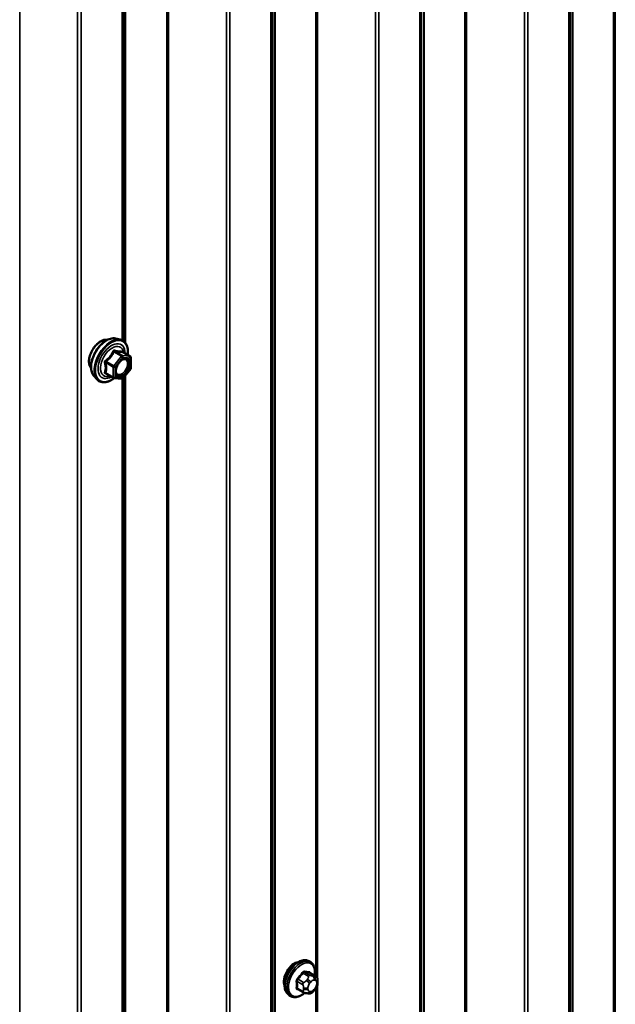
# Model space of a CAD drawing. Units: inches. Extents: x 0.6 to 33.4, y 0.6 to 21.4.
# Drawn here: x 27.1 to 28.1, y 12.4 to 14 of the extents above; entities that cross this region are included whole.
import ezdxf

# ---------------------------------------------------------------- set-up
doc = ezdxf.new("R2010")
doc.units = ezdxf.units.IN
doc.header["$LTSCALE"] = 2
doc.header["$MEASUREMENT"] = 0
doc.layers.add('Visible (ANSI)', color=7, linetype='Continuous', lineweight=50)
doc.layers.add('Visible Narrow (ANSI)', color=7, linetype='Continuous', lineweight=35)

msp = doc.modelspace()

# ---------------------------------------------------------------- linework, layer by layer
at = {"layer": 'Visible (ANSI)'}
for p, q in [((27.30694, 13.48215), (27.30694, 14.73197)), ((27.29067, 13.48881), (27.29854, 13.48721)), ((27.31583, 13.45839), (27.30274, 13.46595)), ((27.31703, 13.45631), (27.31703, 13.43897)), ((27.28741, 13.42186), (27.27432, 13.42942)), ((27.3165, 13.43746), (27.30349, 13.42128)), ((27.25398, 13.42527), (27.25931, 13.41926)), ((27.3014, 13.42039), (27.28839, 13.42155)), ((27.30694, 12.17575), (27.30694, 13.42558)), ((27.62235, 12.42851), (27.61953, 12.43015)), ((27.63058, 12.40518), (27.62149, 12.41042)), ((27.63459, 12.39589), (27.63459, 12.39339)), ((27.58902, 12.37078), (27.58619, 12.37241)), ((27.60979, 12.37737), (27.60071, 12.38262)), ((27.61855, 12.37534), (27.61667, 12.37551)), ((27.63063, 12.38287), (27.62875, 12.38053))]:
    msp.add_line(p, q, dxfattribs=at)
for centre, start, end in [((27.31463, 13.45631), 0, 60), ((27.31463, 13.43897), 321.20602, 0), ((27.28861, 13.42394), 240, 264.89609), ((27.30162, 13.42278), 264.89609, 321.20602)]:
    msp.add_arc(centre, 0.0024, start, end, dxfattribs=at)
msp.add_ellipse((27.59508, 12.40577), major_axis=(0.01257, 0.02177), ratio=0.5773503, start_param=0.4159912, end_param=2.7256015, dxfattribs=at)
for points, knots in [([(27.24916, 13.43835), (27.24875, 13.43882), (27.24837, 13.43932), (27.24699, 13.44149), (27.24628, 13.44345), (27.24549, 13.4479), (27.24545, 13.45043), (27.24607, 13.45574), (27.24673, 13.45853), (27.24867, 13.46408), (27.24996, 13.46683), (27.25301, 13.47204), (27.25478, 13.4745), (27.25865, 13.47887), (27.26074, 13.48079), (27.26506, 13.48389), (27.26728, 13.48507), (27.27165, 13.48654), (27.27379, 13.48683), (27.27618, 13.48658), (27.27655, 13.48652), (27.27692, 13.48645)], [6.2130714, 6.2130714, 6.2130714, 6.2130714, 6.314506, 6.314506, 6.6235003, 6.6235003, 6.949267, 6.949267, 7.277145, 7.277145, 7.6037055, 7.6037055, 7.9297025, 7.9297025, 8.2563428, 8.2563428, 8.584279, 8.584279, 8.9094362, 8.9094362, 8.971293, 8.971293, 8.971293, 8.971293]), ([(27.25398, 13.42527), (27.25236, 13.4271), (27.25114, 13.42935), (27.24944, 13.43466), (27.24904, 13.43778), (27.24915, 13.44452), (27.24969, 13.44816), (27.25166, 13.4555), (27.25308, 13.45921), (27.25664, 13.46633), (27.25878, 13.46975), (27.26357, 13.47599), (27.26623, 13.4788), (27.27182, 13.48354), (27.27477, 13.48547), (27.28068, 13.48819), (27.28366, 13.48899), (27.28795, 13.48918), (27.28933, 13.48908), (27.29067, 13.48881)], [6.2120069, 6.2120069, 6.2120069, 6.2120069, 6.5039924, 6.5039924, 6.8256261, 6.8256261, 7.1577046, 7.1577046, 7.4884929, 7.4884929, 7.8178233, 7.8178233, 8.1475041, 8.1475041, 8.4790629, 8.4790629, 8.8097585, 8.8097585, 8.9723576, 8.9723576, 8.9723576, 8.9723576]), ([(27.29854, 13.48721), (27.30106, 13.48669), (27.30336, 13.48556), (27.30715, 13.48222), (27.30865, 13.48004), (27.31082, 13.47478), (27.31145, 13.47165), (27.31169, 13.46596), (27.31157, 13.46354), (27.31123, 13.46105)], [2.6891723, 2.6891723, 2.6891723, 2.6891723, 2.9954997, 2.9954997, 3.298232, 3.298232, 3.6170491, 3.6170491, 3.8322022, 3.8322022, 3.8322022, 3.8322022]), ([(27.30274, 13.46595), (27.30262, 13.46602), (27.30254, 13.46608), (27.30246, 13.46617), (27.30244, 13.46619), (27.30244, 13.46619), (27.30244, 13.46619), (27.30244, 13.46619)], [0.024605139, 0.024605139, 0.024605139, 0.024605139, 0.035997017, 0.035997017, 0.045975075, 0.045975075, 0.046840155, 0.046840155, 0.046840155, 0.046840155]), ([(27.29195, 13.4282), (27.29153, 13.42902), (27.29122, 13.43009), (27.29099, 13.43253), (27.29104, 13.43386), (27.29148, 13.4367), (27.29187, 13.43822), (27.29299, 13.44129), (27.29372, 13.44284), (27.29544, 13.4458), (27.29643, 13.4472), (27.29856, 13.4497), (27.2997, 13.4508), (27.30197, 13.45257), (27.3031, 13.45325), (27.30522, 13.45417), (27.3062, 13.45441), (27.30706, 13.45447), (27.30709, 13.45447), (27.30711, 13.45447)], [0.0966507, 0.0966507, 0.0966507, 0.0966507, 0.4210319, 0.4210319, 0.7158933, 0.7158933, 1.0134072, 1.0134072, 1.3151436, 1.3151436, 1.618413, 1.618413, 1.9200045, 1.9200045, 2.2172247, 2.2172247, 2.5123244, 2.5123244, 2.5213432, 2.5213432, 2.5213432, 2.5213432]), ([(27.28856, 13.42154), (27.28689, 13.42023), (27.28518, 13.41907), (27.28039, 13.41633), (27.27729, 13.41514), (27.27136, 13.41408), (27.26854, 13.41418), (27.26357, 13.41568), (27.26142, 13.41702), (27.25954, 13.41899), (27.25942, 13.41912), (27.25931, 13.41926)], [5.0599527, 5.0599527, 5.0599527, 5.0599527, 5.2413819, 5.2413819, 5.5670156, 5.5670156, 5.8872961, 5.8872961, 6.1907978, 6.1907978, 6.2120069, 6.2120069, 6.2120069, 6.2120069]), ([(27.58619, 12.37241), (27.5844, 12.37345), (27.58287, 12.37491), (27.58042, 12.37859), (27.57954, 12.38084), (27.57848, 12.38601), (27.57837, 12.38898), (27.57898, 12.39524), (27.57972, 12.39854), (27.58194, 12.4051), (27.58342, 12.40835), (27.58697, 12.41451), (27.58904, 12.41741), (27.59357, 12.4226), (27.59604, 12.42488), (27.60118, 12.42859), (27.60385, 12.43002), (27.60914, 12.43177), (27.61176, 12.43212), (27.61612, 12.43164), (27.61792, 12.43107), (27.61953, 12.43015)], [0.2617994, 0.2617994, 0.2617994, 0.2617994, 0.5394214, 0.5394214, 0.8384527, 0.8384527, 1.1663498, 1.1663498, 1.4999618, 1.4999618, 1.8314692, 1.8314692, 2.1619137, 2.1619137, 2.4934009, 2.4934009, 2.8269959, 2.8269959, 3.1548795, 3.1548795, 3.403392, 3.403392, 3.403392, 3.403392]), ([(27.62235, 12.42851), (27.62414, 12.42748), (27.62567, 12.42601), (27.62813, 12.42234), (27.62901, 12.42009), (27.63007, 12.41492), (27.63018, 12.41195), (27.62978, 12.40785), (27.62964, 12.40684), (27.62946, 12.40583)], [3.403392, 3.403392, 3.403392, 3.403392, 3.681014, 3.681014, 3.9800454, 3.9800454, 4.3079425, 4.3079425, 4.4128115, 4.4128115, 4.4128115, 4.4128115]), ([(27.63058, 12.40518), (27.63107, 12.40489), (27.63159, 12.40456), (27.63237, 12.40392), (27.63266, 12.40365), (27.63318, 12.40306), (27.63342, 12.40275), (27.63385, 12.40199), (27.63402, 12.40152), (27.63425, 12.40069), (27.63432, 12.4003), (27.63444, 12.39943), (27.63448, 12.39893), (27.63457, 12.39758), (27.63459, 12.39672), (27.63459, 12.39589)], [0, 0, 0, 0, 0.03767676, 0.03767676, 0.06186304, 0.06186304, 0.08454047, 0.08454047, 0.11199525, 0.11199525, 0.1347104, 0.1347104, 0.16604504, 0.16604504, 0.2223381, 0.2223381, 0.2223381, 0.2223381]), ([(27.63459, 12.39339), (27.63459, 12.39209), (27.63458, 12.39084), (27.63429, 12.3891), (27.6342, 12.3887), (27.63395, 12.38793), (27.63379, 12.38755), (27.63344, 12.38686), (27.63325, 12.38653), (27.63261, 12.3855), (27.63213, 12.38482), (27.6313, 12.38372), (27.63097, 12.38329), (27.63063, 12.38287)], [0, 0, 0, 0, 0.08829504, 0.08829504, 0.11264316, 0.11264316, 0.13541767, 0.13541767, 0.1573849, 0.1573849, 0.20674821, 0.20674821, 0.23843575, 0.23843575, 0.23843575, 0.23843575]), ([(27.6125, 12.37621), (27.61166, 12.37549), (27.61081, 12.37482), (27.60737, 12.37233), (27.60469, 12.37091), (27.59941, 12.36915), (27.59679, 12.3688), (27.59242, 12.36928), (27.59062, 12.36986), (27.58902, 12.37078)], [5.5232183, 5.5232183, 5.5232183, 5.5232183, 5.6349936, 5.6349936, 5.9685885, 5.9685885, 6.2964722, 6.2964722, 6.5449847, 6.5449847, 6.5449847, 6.5449847]), ([(27.61667, 12.37551), (27.61596, 12.37558), (27.61517, 12.37566), (27.61408, 12.37585), (27.61383, 12.37589), (27.6134, 12.37598), (27.61322, 12.37602), (27.61285, 12.37611), (27.61267, 12.37616), (27.61222, 12.37629), (27.61195, 12.37638), (27.61142, 12.37657), (27.61116, 12.37668), (27.61051, 12.37697), (27.61014, 12.37717), (27.60979, 12.37737)], [0, 0, 0, 0, 0.06266163, 0.06266163, 0.08102536, 0.08102536, 0.09296794, 0.09296794, 0.10413124, 0.10413124, 0.11997907, 0.11997907, 0.13657606, 0.13657606, 0.16278759, 0.16278759, 0.16278759, 0.16278759]), ([(27.62875, 12.38053), (27.62761, 12.37911), (27.62641, 12.37763), (27.62459, 12.37619), (27.6242, 12.37593), (27.62351, 12.37561), (27.62321, 12.3755), (27.62255, 12.37533), (27.62219, 12.37529), (27.6216, 12.37524), (27.62135, 12.37523), (27.62063, 12.37522), (27.62018, 12.37523), (27.61932, 12.37528), (27.61893, 12.37531), (27.61855, 12.37534)], [0, 0, 0, 0, 0.106625, 0.106625, 0.1328436, 0.1328436, 0.15064141, 0.15064141, 0.1728331, 0.1728331, 0.19114548, 0.19114548, 0.22801658, 0.22801658, 0.26161479, 0.26161479, 0.26161479, 0.26161479])]:
    msp.add_open_spline(points, degree=3, knots=knots, dxfattribs=at)
at = {"layer": 'Visible Narrow (ANSI)'}
for p, q in [((28.13829, 18.61978), (28.13829, 12.08781)), ((28.14116, 18.6205), (28.14116, 12.08853)), ((28.06788, 18.57819), (28.06788, 12.04622)), ((28.06913, 18.57985), (28.06913, 12.04787)), ((28.06194, 18.51794), (28.06194, 11.98597)), ((28.06443, 18.52126), (28.06443, 11.98928)), ((27.88491, 18.47349), (27.88491, 11.94152)), ((27.88778, 18.47421), (27.88778, 11.94224)), ((27.98639, 18.4762), (27.98639, 11.94423)), ((27.99213, 18.47764), (27.99213, 11.94567)), ((27.81575, 18.43356), (27.81575, 11.90158)), ((27.8145, 18.4319), (27.8145, 11.89993)), ((27.80856, 18.37166), (27.80856, 11.83968)), ((27.81105, 18.37497), (27.81105, 11.84299)), ((27.73302, 18.32991), (27.73302, 11.79794)), ((27.73875, 18.33135), (27.73875, 11.79938)), ((27.56112, 18.28561), (27.56112, 11.75364)), ((27.56237, 18.28727), (27.56237, 11.7553)), ((27.55518, 18.22537), (27.55518, 11.69339)), ((27.55767, 18.22868), (27.55767, 11.69671)), ((27.38102, 18.18163), (27.38102, 11.64966)), ((27.47964, 18.18362), (27.47964, 11.65165)), ((27.48537, 18.18506), (27.48537, 11.65309)), ((27.37815, 18.18091), (27.37815, 11.64894)), ((27.12764, 18.03534), (27.12764, 11.50337)), ((27.22626, 18.03733), (27.22626, 11.50536)), ((27.23199, 18.03877), (27.23199, 11.5068)), ((27.6344, 15.00258), (27.6344, 12.39968)), ((27.63153, 14.99681), (27.63153, 12.40457)), ((27.3018, 14.72678), (27.3018, 13.48614)), ((27.30429, 14.72867), (27.30429, 13.48467)), ((27.28792, 13.4661), (27.30077, 13.45868)), ((27.30247, 13.45966), (27.28962, 13.46708)), ((27.30263, 13.46592), (27.31548, 13.4585)), ((27.27406, 13.44773), (27.28691, 13.44031)), ((27.28776, 13.4425), (27.27491, 13.44992)), ((27.30077, 13.45868), (27.28776, 13.4425)), ((27.2903, 13.44031), (27.30331, 13.4565)), ((27.31548, 13.4585), (27.30247, 13.45966)), ((27.30331, 13.4565), (27.31633, 13.45533)), ((27.31633, 13.45533), (27.31633, 13.43799)), ((27.28691, 13.42296), (27.27406, 13.43038)), ((27.28691, 13.44031), (27.28691, 13.42296)), ((27.2903, 13.42296), (27.2903, 13.44031)), ((27.31633, 13.43799), (27.30331, 13.4218)), ((27.30331, 13.4218), (27.2903, 13.42296)), ((27.3018, 13.42039), (27.3018, 12.17975)), ((27.30429, 13.42228), (27.30429, 12.17827)), ((27.60974, 12.40969), (27.61877, 12.40448)), ((27.6216, 12.40611), (27.61257, 12.41132)), ((27.62096, 12.41057), (27.62999, 12.40536)), ((27.59994, 12.3956), (27.60897, 12.39039)), ((27.61038, 12.39404), (27.60135, 12.39925)), ((27.61714, 12.39949), (27.61526, 12.39715)), ((27.62092, 12.39229), (27.62279, 12.39463)), ((27.62836, 12.40471), (27.62648, 12.40488)), ((27.62837, 12.39784), (27.63024, 12.39768)), ((27.63303, 12.39371), (27.63303, 12.39121)), ((27.6344, 12.38979), (27.6344, 11.79595)), ((27.60897, 12.3792), (27.59994, 12.38442)), ((27.61059, 12.38511), (27.61059, 12.38261)), ((27.61813, 12.38261), (27.61813, 12.38511)), ((27.62279, 12.37848), (27.62092, 12.37865)), ((27.63024, 12.38403), (27.62837, 12.3817)), ((27.63153, 12.38403), (27.63153, 11.79523))]:
    msp.add_line(p, q, dxfattribs=at)
for centre, major_axis, ratio, start_param, end_param in [((27.26598, 13.4607), (-0.01417, -0.02454), 0.5773503, 3.3535374, 6.0712406), ((27.27586, 13.455), (-0.01868, -0.03236), 0.5773503, 3.3322137, 6.0925643), ((27.28271, 13.45105), (-0.01998, -0.0346), 0.5773503, 3.3322137, 6.0925643), ((27.28389, 13.45036), (-0.01933, -0.03349), 0.5773503, 2.2053575, 7.2231213), ((27.28389, 13.45036), (0.01621, 0.02808), 0.5773503, 5.4975062, 10.2104571), ((27.285, 13.44972), (-0.01407, -0.02437), 0.5773503, 2.5227558, 6.9020222), ((27.28707, 13.46731), (-0.00223, 0.0009), 0.3899094, 1.166601, 2.1132176), ((27.29047, 13.46927), (-0.00054, -0.00234), 0.5541429, 5.0798919, 6.0265085), ((27.30348, 13.46811), (-0.00056, 0.00233), 0.9349583, 1.5568542, 2.5034709), ((27.27236, 13.44675), (-0.00232, -0.0006), 0.3546411, 3.8071343, 4.7537509), ((27.27406, 13.45112), (0.0014, -0.00195), 0.009094, 4.4278645, 5.3744812), ((27.30162, 13.45748), (0.0012, 0.00208), 0.5773503, 0.2617994, 1.3089969), ((27.30162, 13.45748), (0.00187, -0.0015), 0.2113249, 0.6319143, 2.2027106), ((27.30162, 13.45748), (0.00021, 0.00239), 0.7886751, 4.3615096, 5.9323059), ((27.31463, 13.45631), (0.0012, 0.00208), 0.5773503, 0, 0.2617994), ((27.31463, 13.45631), (0.00021, 0.00239), 0.7886751, 4.3615096, 5.9323059), ((27.31463, 13.45631), (0.0024, 0), 0.5773503, 5.4977871, 6.2831853), ((27.27236, 13.4294), (0.00225, -0.00083), 0.7354565, 1.01996, 1.9665767), ((27.27406, 13.42699), (0.00054, 0.00234), 0.5541429, 0.1117394, 0.6899399), ((27.28861, 13.44129), (-0.0012, -0.00208), 0.5773503, 4.4505896, 5.4977871), ((27.28861, 13.44129), (0.0024, 0), 0.5773503, 3.9269908, 5.4977871), ((27.28861, 13.44129), (-0.00187, 0.0015), 0.2113249, 3.773507, 5.3443033), ((27.31463, 13.43897), (0.0024, 0), 0.5773503, 5.4977871, 6.2831853), ((27.31463, 13.43897), (0.00187, -0.0015), 0.2113249, 0, 0.6319143), ((27.28861, 13.42394), (-0.0024, 0), 0.5773503, 0.7853982, 2.3561945), ((27.28861, 13.42394), (-0.0012, -0.00208), 0.5773503, 5.4977871, 6.2831853), ((27.28861, 13.42394), (-0.00021, -0.00239), 0.7886751, 0, 1.2199169), ((27.30162, 13.42278), (-0.00021, -0.00239), 0.7886751, 0, 1.2199169), ((27.30162, 13.42278), (0.00187, -0.0015), 0.2113249, 0, 0.6319143), ((27.60286, 12.40128), (-0.01667, -0.02887), 0.5773503, 3.1415927, 6.2831853), ((27.60569, 12.39965), (-0.01667, -0.02887), 0.5773503, 3.1415927, 6.2831853), ((27.60745, 12.39863), (-0.01581, -0.02738), 0.5773503, 2.1472928, 7.2888968), ((27.54302, 12.44089), (-0.07105, -0.04994), 0.7886751, 1.8438762, 1.9994753), ((27.54341, 12.44035), (0.07212, 0.05069), 0.7886751, 4.9854688, 5.141068), ((27.60927, 12.41036), (-0.00109, 0.00077), 0.2555579, 0.809446, 2.1875445), ((27.61304, 12.41254), (-0.00017, -0.00132), 0.7414172, 4.5847151, 5.9628136), ((27.55501, 12.44781), (-0.08096, 0.03141), 0.2113249, 2.4318788, 2.5874779), ((27.55462, 12.44683), (0.08218, -0.03189), 0.2113249, 5.5734714, 5.7290706), ((27.62019, 12.40246), (0.002, 0.00346), 0.5773503, 0.2617994, 1.3089969), ((27.62144, 12.41179), (-0.00005, -0.00133), 0.8311618, 4.5152259, 5.8933244), ((27.599, 12.39506), (-0.00133, -0.00009), 0.5307316, 3.8910029, 5.2691014), ((27.53703, 12.42545), (0.04342, -0.07521), 0.5773503, 0.7075986, 0.8631977), ((27.5378, 12.42589), (-0.04408, 0.07634), 0.5773503, 3.8491912, 4.0047904), ((27.60088, 12.39992), (0.000984, -0.0009), 0.1658133, 3.978215, 5.3563135), ((27.61179, 12.39203), (0.002, 0.00346), 0.5773503, 1.3089969, 2.3561945), ((27.61715, 12.39447), (0.00416, -0.00334), 0.2113249, 0.6319143, 2.2027106), ((27.61902, 12.3968), (-0.00416, 0.00334), 0.2113249, 3.773507, 5.3443033), ((27.62371, 12.38833), (0.00394, 0.00683), 0.5773503, 1.3089969, 2.3561945), ((27.62558, 12.39066), (0.00394, 0.00683), 0.5773503, 0.2617994, 1.3089969), ((27.6246, 12.40002), (0.00047, 0.00531), 0.7886751, 4.3615096, 5.9323059), ((27.62647, 12.39985), (0.00047, 0.00531), 0.7886751, 4.3615096, 5.9323059), ((27.62858, 12.40171), (0.002, 0.00346), 0.5773503, 0, 0.2617994), ((27.62746, 12.39049), (0.00394, 0.00683), 0.5773503, 5.4977871, 6.5449847), ((27.62746, 12.38799), (-0.00394, -0.00683), 0.5773503, 1.3089969, 2.3561945), ((27.62926, 12.39589), (0.00533, 0), 0.5773503, 5.4977871, 6.2831853), ((27.62926, 12.39339), (0.00533, 0), 0.5773503, 5.4977871, 6.2831853), ((27.599, 12.38387), (0.00133, -0.00009), 0.6204762, 0.8274449, 2.2055434), ((27.60088, 12.38119), (0.00017, 0.00132), 0.7414172, 0.1651025, 1.0577268), ((27.54302, 12.41693), (0.08096, -0.03141), 0.2113249, 5.5734714, 5.6126316), ((27.61179, 12.38084), (-0.002, -0.00346), 0.5773503, 5.4977871, 6.2831853), ((27.61436, 12.38729), (-0.00533, 0), 0.5773503, 0.7853982, 2.3561945), ((27.61436, 12.38479), (0.00533, 0), 0.5773503, 3.9269908, 5.4977871), ((27.61715, 12.38082), (-0.00047, -0.00531), 0.7886751, 0, 1.2199169), ((27.62371, 12.38583), (-0.00394, -0.00683), 0.5773503, 5.4977871, 6.5449847), ((27.61902, 12.38066), (-0.00047, -0.00531), 0.7886751, 0, 1.2199169), ((27.62558, 12.38566), (-0.00394, -0.00683), 0.5773503, 0.2617994, 1.3089969), ((27.6246, 12.38387), (0.00416, -0.00334), 0.2113249, 0, 0.6319143), ((27.62647, 12.38621), (0.00416, -0.00334), 0.2113249, 0, 0.6319143)]:
    msp.add_ellipse(centre, major_axis=major_axis, ratio=ratio, start_param=start_param, end_param=end_param, dxfattribs=at)
msp.add_ellipse((27.30331, 13.43915), major_axis=(0.00917, 0.01589), ratio=0.5773503, dxfattribs=at)
for points, knots in [([(27.28587, 13.46686), (27.28555, 13.466), (27.2852, 13.46515), (27.28385, 13.46223), (27.28266, 13.46023), (27.28119, 13.4584), (27.27972, 13.45657), (27.27797, 13.4549), (27.27527, 13.4528), (27.27447, 13.45222), (27.27365, 13.45166)], [-0.79343171, -0.79343171, -0.79343171, -0.79343171, -0.73407951, -0.73407951, -0.58703534, -0.58703534, -0.58703534, -0.43999117, -0.43999117, -0.38063897, -0.38063897, -0.38063897, -0.38063897]), ([(27.27491, 13.44992), (27.27575, 13.45052), (27.27658, 13.45116), (27.27937, 13.45345), (27.28121, 13.45526), (27.28279, 13.45722), (27.28436, 13.45918), (27.28568, 13.46129), (27.28717, 13.46433), (27.28756, 13.46521), (27.28792, 13.4661)], [0.38063897, 0.38063897, 0.38063897, 0.38063897, 0.43999117, 0.43999117, 0.58703534, 0.58703534, 0.58703534, 0.73407951, 0.73407951, 0.79343171, 0.79343171, 0.79343171, 0.79343171]), ([(27.28906, 13.46871), (27.28876, 13.46879), (27.28845, 13.46882), (27.28771, 13.46876), (27.28728, 13.4686), (27.28663, 13.46812), (27.28639, 13.46785), (27.28607, 13.46732), (27.28596, 13.4671), (27.28587, 13.46686)], [-0.097231966, -0.097231966, -0.097231966, -0.097231966, -0.074882683, -0.074882683, -0.041601491, -0.041601491, -0.016000573, -0.016000573, 0, 0, 0, 0]), ([(27.28792, 13.4661), (27.28794, 13.46624), (27.28797, 13.46637), (27.28808, 13.46668), (27.28819, 13.46684), (27.28852, 13.4671), (27.28876, 13.46718), (27.28921, 13.46718), (27.28941, 13.46714), (27.28962, 13.46708)], [0, 0, 0, 0, 0.016000573, 0.016000573, 0.041601491, 0.041601491, 0.074882683, 0.074882683, 0.097231966, 0.097231966, 0.097231966, 0.097231966]), ([(27.30129, 13.46761), (27.30095, 13.4675), (27.30058, 13.46741), (27.29919, 13.46716), (27.29797, 13.46711), (27.2965, 13.46724), (27.29503, 13.46737), (27.29331, 13.46768), (27.29066, 13.4683), (27.28987, 13.46849), (27.28906, 13.46871)], [-0.79389075, -0.79389075, -0.79389075, -0.79389075, -0.73452768, -0.73452768, -0.58748351, -0.58748351, -0.58748351, -0.44043934, -0.44043934, -0.38107627, -0.38107627, -0.38107627, -0.38107627]), ([(27.28962, 13.46708), (27.29046, 13.46689), (27.29129, 13.46671), (27.29408, 13.46614), (27.29592, 13.46585), (27.2975, 13.46571), (27.29907, 13.46557), (27.30038, 13.46558), (27.30188, 13.46576), (27.30227, 13.46583), (27.30263, 13.46592)], [0.38107627, 0.38107627, 0.38107627, 0.38107627, 0.44043934, 0.44043934, 0.58748351, 0.58748351, 0.58748351, 0.73452768, 0.73452768, 0.79389075, 0.79389075, 0.79389075, 0.79389075]), ([(27.3027, 13.46597), (27.30267, 13.46608), (27.30263, 13.46619), (27.30243, 13.46673), (27.30224, 13.46707), (27.30188, 13.46748), (27.30172, 13.46759), (27.30147, 13.46765), (27.30138, 13.46764), (27.30129, 13.46761)], [-0.083033185, -0.083033185, -0.083033185, -0.083033185, -0.074882683, -0.074882683, -0.041601491, -0.041601491, -0.016000573, -0.016000573, 0, 0, 0, 0]), ([(27.30263, 13.46592), (27.30264, 13.46595), (27.30267, 13.46597), (27.30271, 13.46596), (27.30273, 13.46596), (27.30274, 13.46595)], [0, 0, 0, 0, 0.016000573, 0.016000573, 0.024605139, 0.024605139, 0.024605139, 0.024605139]), ([(27.27365, 13.45166), (27.27334, 13.45145), (27.27306, 13.4512), (27.27246, 13.4505), (27.27219, 13.45002), (27.27193, 13.4491), (27.27189, 13.4487), (27.27194, 13.44804), (27.27199, 13.44779), (27.27206, 13.44755)], [-0.097231966, -0.097231966, -0.097231966, -0.097231966, -0.074882683, -0.074882683, -0.041601491, -0.041601491, -0.016000573, -0.016000573, 0, 0, 0, 0]), ([(27.27206, 13.44755), (27.27231, 13.44666), (27.27255, 13.44577), (27.27324, 13.44272), (27.27353, 13.44062), (27.27353, 13.43866), (27.27353, 13.4367), (27.27324, 13.43488), (27.27255, 13.43253), (27.27231, 13.43188), (27.27206, 13.43125)], [-0.79389075, -0.79389075, -0.79389075, -0.79389075, -0.73452768, -0.73452768, -0.58748351, -0.58748351, -0.58748351, -0.44043934, -0.44043934, -0.38107627, -0.38107627, -0.38107627, -0.38107627]), ([(27.27406, 13.44773), (27.274, 13.44787), (27.27395, 13.44802), (27.27387, 13.44841), (27.27387, 13.44863), (27.27399, 13.44913), (27.27414, 13.44938), (27.27452, 13.44972), (27.27471, 13.44983), (27.27491, 13.44992)], [0, 0, 0, 0, 0.016000573, 0.016000573, 0.041601491, 0.041601491, 0.074882683, 0.074882683, 0.097231966, 0.097231966, 0.097231966, 0.097231966]), ([(27.27406, 13.43038), (27.2743, 13.43104), (27.27452, 13.43173), (27.27517, 13.43422), (27.27544, 13.43616), (27.27544, 13.43826), (27.27544, 13.44036), (27.27517, 13.44261), (27.27452, 13.44585), (27.2743, 13.44679), (27.27406, 13.44773)], [0.38107627, 0.38107627, 0.38107627, 0.38107627, 0.44043934, 0.44043934, 0.58748351, 0.58748351, 0.58748351, 0.73452768, 0.73452768, 0.79389075, 0.79389075, 0.79389075, 0.79389075]), ([(27.29798, 13.449), (27.29877, 13.44979), (27.2996, 13.45049), (27.30214, 13.45226), (27.3039, 13.45295), (27.30692, 13.45314), (27.3082, 13.45274), (27.31011, 13.45108), (27.31076, 13.4499), (27.31141, 13.44709), (27.31144, 13.44551), (27.31099, 13.44234), (27.31056, 13.44079), (27.30941, 13.43791), (27.30875, 13.43661), (27.30748, 13.4346), (27.30695, 13.43386), (27.3064, 13.43317), (27.30554, 13.4321), (27.3046, 13.43114), (27.30207, 13.42902), (27.30042, 13.4281), (27.29742, 13.42728), (27.29604, 13.42733), (27.2935, 13.42843), (27.29245, 13.4297), (27.29142, 13.43307), (27.29137, 13.43507), (27.29185, 13.43776), (27.29197, 13.4383), (27.29212, 13.43885)], [-0.7905586, -0.7905586, -0.7905586, -0.7905586, -0.7228785, -0.7228785, -0.5843537, -0.5843537, -0.4580668, -0.4580668, -0.3396703, -0.3396703, -0.2306045, -0.2306045, -0.1346235, -0.1346235, -0.0517783, -0.0517783, 0, 0, 0, 0.0802803, 0.0802803, 0.2087287, 0.2087287, 0.3306097, 0.3306097, 0.4799833, 0.4799833, 0.6175159, 0.6175159, 0.6519343, 0.6519343, 0.6519343, 0.6519343]), ([(27.29195, 13.4282), (27.29263, 13.42688), (27.29362, 13.42591), (27.29615, 13.42482), (27.29774, 13.42476), (27.30121, 13.42569), (27.30311, 13.42675), (27.30603, 13.4292), (27.30711, 13.43031), (27.3081, 13.43155), (27.30874, 13.43234), (27.30935, 13.4332), (27.31081, 13.43551), (27.31158, 13.43701), (27.3129, 13.44032), (27.31339, 13.44212), (27.31392, 13.44577), (27.31388, 13.44759), (27.31314, 13.45084), (27.31238, 13.4522), (27.31019, 13.45409), (27.30875, 13.45455), (27.30711, 13.45447)], [-0.4439606, -0.4439606, -0.4439606, -0.4439606, -0.3306097, -0.3306097, -0.2087287, -0.2087287, -0.0802803, -0.0802803, 0, 0, 0, 0.0517783, 0.0517783, 0.1346235, 0.1346235, 0.2306045, 0.2306045, 0.3396703, 0.3396703, 0.4580668, 0.4580668, 0.5825884, 0.5825884, 0.5825884, 0.5825884]), ([(27.27206, 13.43125), (27.27196, 13.43101), (27.27191, 13.43077), (27.27192, 13.43021), (27.27204, 13.4299), (27.27247, 13.42945), (27.27272, 13.42929), (27.27322, 13.42909), (27.27343, 13.42903), (27.27365, 13.42898)], [-0.097231966, -0.097231966, -0.097231966, -0.097231966, -0.074882683, -0.074882683, -0.041601491, -0.041601491, -0.016000573, -0.016000573, 0, 0, 0, 0]), ([(27.27432, 13.42942), (27.27421, 13.42948), (27.27412, 13.42955), (27.27391, 13.42977), (27.27386, 13.42992), (27.27391, 13.43018), (27.27397, 13.43028), (27.27406, 13.43038)], [0.024605139, 0.024605139, 0.024605139, 0.024605139, 0.041601491, 0.041601491, 0.074882683, 0.074882683, 0.097231966, 0.097231966, 0.097231966, 0.097231966]), ([(27.61209, 12.41283), (27.61194, 12.41285), (27.61178, 12.41286), (27.61113, 12.41282), (27.61061, 12.41265), (27.60972, 12.41212), (27.60934, 12.41181), (27.60877, 12.41121), (27.60857, 12.41096), (27.60838, 12.41069)], [-0.10594378, -0.10594378, -0.10594378, -0.10594378, -0.09268701, -0.09268701, -0.05149278, -0.05149278, -0.01980492, -0.01980492, 0, 0, 0, 0]), ([(27.60974, 12.40969), (27.60988, 12.4099), (27.61004, 12.41009), (27.61046, 12.41055), (27.61074, 12.41079), (27.61142, 12.41119), (27.61182, 12.41132), (27.61233, 12.41134), (27.61245, 12.41134), (27.61257, 12.41132)], [0, 0, 0, 0, 0.01980492, 0.01980492, 0.05149278, 0.05149278, 0.09268701, 0.09268701, 0.10594378, 0.10594378, 0.10594378, 0.10594378]), ([(27.62215, 12.41005), (27.62205, 12.41059), (27.62187, 12.41105), (27.62142, 12.41166), (27.62118, 12.41186), (27.62073, 12.41204), (27.62055, 12.41208), (27.62036, 12.41209)], [-0.091772912, -0.091772912, -0.091772912, -0.091772912, -0.051492782, -0.051492782, -0.019804916, -0.019804916, 0, 0, 0, 0]), ([(27.62096, 12.41057), (27.6211, 12.41057), (27.62124, 12.41054), (27.62141, 12.41047), (27.62145, 12.41045), (27.62149, 12.41042)], [0, 0, 0, 0, 0.019804916, 0.019804916, 0.026454019, 0.026454019, 0.026454019, 0.026454019]), ([(27.60011, 12.4004), (27.59996, 12.40024), (27.59981, 12.40006), (27.59924, 12.39931), (27.59889, 12.39868), (27.59846, 12.39752), (27.59833, 12.39701), (27.59824, 12.39621), (27.59824, 12.3959), (27.59825, 12.39561)], [-0.10594378, -0.10594378, -0.10594378, -0.10594378, -0.09268701, -0.09268701, -0.05149278, -0.05149278, -0.01980492, -0.01980492, 0, 0, 0, 0]), ([(27.59994, 12.3956), (27.59992, 12.39583), (27.59992, 12.39606), (27.59998, 12.39668), (27.60008, 12.39707), (27.60041, 12.39795), (27.60068, 12.39843), (27.60112, 12.39899), (27.60123, 12.39912), (27.60135, 12.39925)], [0, 0, 0, 0, 0.01980492, 0.01980492, 0.05149278, 0.05149278, 0.09268701, 0.09268701, 0.10594378, 0.10594378, 0.10594378, 0.10594378]), ([(27.59825, 12.38459), (27.59824, 12.38441), (27.59824, 12.38424), (27.59829, 12.38355), (27.59844, 12.38309), (27.5989, 12.38247), (27.59916, 12.38226), (27.59967, 12.38204), (27.59988, 12.38198), (27.60011, 12.38195)], [-0.10594378, -0.10594378, -0.10594378, -0.10594378, -0.09268701, -0.09268701, -0.05149278, -0.05149278, -0.01980492, -0.01980492, 0, 0, 0, 0]), ([(27.60071, 12.38262), (27.60053, 12.38272), (27.60038, 12.38286), (27.60006, 12.38329), (27.59995, 12.38363), (27.59992, 12.38415), (27.59993, 12.38428), (27.59994, 12.38442)], [0.026454019, 0.026454019, 0.026454019, 0.026454019, 0.051492782, 0.051492782, 0.092687007, 0.092687007, 0.105943778, 0.105943778, 0.105943778, 0.105943778])]:
    msp.add_open_spline(points, degree=3, knots=knots, dxfattribs=at)
for points, degree in [([(27.27365, 13.42898), (27.27439, 13.42883), (27.27512, 13.42868), (27.27582, 13.42855)], 3), ([(27.62648, 12.40488), (27.62322, 12.40517), (27.6216, 12.40611)], 2), ([(27.60897, 12.39039), (27.61059, 12.38946), (27.61059, 12.38511)], 2), ([(27.61526, 12.39715), (27.612, 12.3931), (27.61038, 12.39404)], 2), ([(27.61877, 12.40448), (27.6204, 12.40354), (27.61714, 12.39949)], 2), ([(27.62999, 12.40536), (27.63161, 12.40442), (27.62836, 12.40471)], 2), ([(27.61059, 12.38261), (27.61059, 12.37827), (27.60897, 12.3792)], 2)]:
    msp.add_open_spline(points, degree=degree, dxfattribs=at)

doc.saveas('drawing.dxf')
